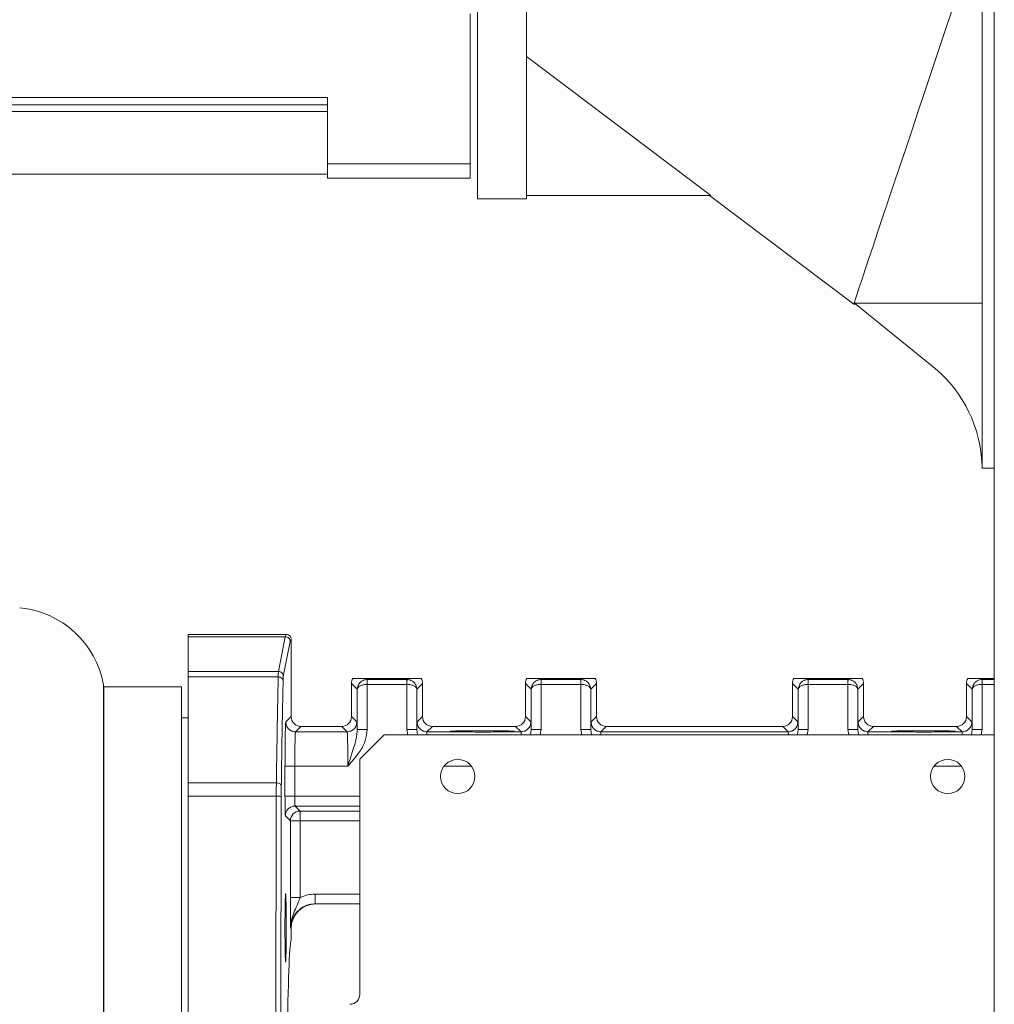
# Model space of a CAD drawing. Units: inches. Extents: x -0.4 to 10.7, y -0.4 to 8.2.
# Drawn here: x 4.9 to 5.1, y 2.8 to 3 of the extents above; entities that cross this region are included whole.
import ezdxf

# ---------------------------------------------------------------- set-up
doc = ezdxf.new("R2010")
doc.units = ezdxf.units.IN
doc.header["$MEASUREMENT"] = 0

msp = doc.modelspace()

# ---------------------------------------------------------------- linework, layer by layer
at = {"color": 7, "linetype": 'Continuous', "lineweight": 18}
for p, q in [((4.9768070198, 3.1685868514), (4.9768070198, 2.966985837)), ((4.9891101669, 2.966985837), (4.9891101669, 3.1686165144)), ((5.1066052454, 2.3618906738), (5.1066052454, 3.1679844251)), ((5.1035294609, 3.1023205003), (5.1035294609, 3.0008195028)), ((4.9749615437, 3.0134376404), (4.9749615437, 2.9757317627)), ((5.035424261, 2.9678183807), (4.9891101669, 3.002712581)), ((5.1035294609, 3.0008195028), (5.1035294609, 2.8993185054)), ((4.618495014100001, 2.9924131066), (4.939183980299999, 2.9924131066)), ((4.939183980299999, 2.9924131066), (4.939183980299999, 2.9757317627)), ((4.9749615437, 2.9757317627), (4.939183980299999, 2.9757317627)), ((4.939183980299999, 2.9757317627), (4.939183980299999, 2.9721216777)), ((4.9749615437, 2.9757317627), (4.9749615437, 2.9721216777)), ((4.939183980299999, 2.9731462792), (4.6250931779, 2.9731462792)), ((4.939183980299999, 2.9721216777), (4.9749615437, 2.9721216777)), ((4.9768070198, 2.966985837), (4.9891101669, 2.966985837)), ((4.9891101669, 2.9678183807), (5.035424261, 2.9678183807)), ((5.0350899015, 2.9678183807), (5.0713036282, 2.9405340759)), ((5.0713036282, 2.9405340759), (5.0717125668, 2.9405340759)), ((5.071462613, 2.9407352636), (5.1035294609, 2.9407352636)), ((5.071462613, 2.9407352636), (5.091779855, 2.9243807992)), ((5.1035294609, 2.8993185054), (5.1066052454, 2.8993185054)), ((4.9288261379, 2.8575845475), (4.9042184321, 2.8575845475)), ((4.9042184321, 2.8575845475), (4.9042184321, 2.8569993543)), ((4.9285924547, 2.8569993543), (4.9042184321, 2.8569993543)), ((4.9042184321, 2.8569993543), (4.9042184321, 2.8482715417)), ((4.9285924547, 2.8569993543), (4.9268511519, 2.8482715417)), ((4.9280812769, 2.8470459359), (4.9298225843, 2.8557737484)), ((4.9288245429, 2.8575845475), (4.928796538999999, 2.8575139283)), ((4.9298225843, 2.8557737484), (4.9300550483, 2.8563542484)), ((4.9300550483, 2.8563542484), (4.9300550483, 2.8369418193)), ((4.9042184321, 2.8482715417), (4.9268511519, 2.8482715417)), ((4.9042184321, 2.8482715417), (4.9042184321, 2.8469140108)), ((4.9042184321, 2.8469140108), (4.9268044071, 2.8469140108)), ((4.9042184321, 2.8469140108), (4.9042184321, 2.8203056848)), ((4.9489007822, 2.8465117087), (4.9455396519, 2.8465117087)), ((4.9489007822, 2.8465117087), (4.949152633500001, 2.846259885)), ((4.9593592047, 2.8465117087), (4.9489007822, 2.8465117087)), ((4.9491104398, 2.8462595183), (4.949152633500001, 2.846259885)), ((4.9591073535, 2.846259885), (4.949152633500001, 2.846259885)), ((4.9591073535, 2.846259885), (4.9593592047, 2.8465117087)), ((4.9591495471, 2.8462595183), (4.9591073535, 2.846259885)), ((4.9627203351, 2.8465117087), (4.9593592047, 2.8465117087)), ((4.9925769602, 2.8465117087), (4.989215839, 2.8465117087)), ((4.9925769602, 2.8465117087), (4.9928288114, 2.846259885)), ((5.0030353918, 2.8465117087), (4.9925769602, 2.8465117087)), ((4.9927866177, 2.8462595183), (4.9928288114, 2.846259885)), ((5.0027835406, 2.846259885), (4.9928288114, 2.846259885)), ((5.0027835406, 2.846259885), (5.0030353918, 2.8465117087)), ((5.0028257343, 2.8462595183), (5.0027835406, 2.846259885)), ((5.006396513, 2.8465117087), (5.0030353918, 2.8465117087)), ((5.0596291331, 2.8465117087), (5.0562680119, 2.8465117087)), ((5.0596291331, 2.8465117087), (5.0598809752, 2.846259885)), ((5.0700875556, 2.8465117087), (5.0596291331, 2.8465117087)), ((5.0598387906, 2.8462595183), (5.0598809752, 2.846259885)), ((5.0698356952, 2.846259885), (5.0598809752, 2.846259885)), ((5.0698356952, 2.846259885), (5.0700875556, 2.8465117087)), ((5.069877898000001, 2.8462595183), (5.0698356952, 2.846259885)), ((5.0734486768, 2.8465117087), (5.0700875556, 2.8465117087)), ((5.1033053018, 2.8465117087), (5.0999441807, 2.8465117087)), ((5.1033053018, 2.8465117087), (5.1035571623, 2.846259885)), ((5.1066052454, 2.8465117087), (5.1033053018, 2.8465117087)), ((5.1035149594, 2.8462595183), (5.1035571623, 2.846259885)), ((4.883026258, 2.8444201929), (4.8829344916, 2.8449406336)), ((4.9025575063, 2.8444201929), (4.883026258, 2.8444201929)), ((4.883026258, 2.5631701619), (4.883026258, 2.8444201929)), ((4.9025575063, 2.5631701619), (4.9025575063, 2.8444201929)), ((4.9452102148, 2.8452817763), (4.946671273, 2.8438206998)), ((4.9452102148, 2.8369418193), (4.9452102148, 2.8452817763)), ((4.946671273, 2.8438206998), (4.946671273, 2.8336639305)), ((4.949131532, 2.8450295859), (4.949152633500001, 2.8450297325)), ((4.949131532, 2.8336639305), (4.949131532, 2.8450295859)), ((4.949152633500001, 2.8450297325), (4.9591073535, 2.8450297325)), ((4.9591073535, 2.8450297325), (4.9591284549, 2.8450295859)), ((4.9591284549, 2.8450295859), (4.9591284549, 2.8336639305)), ((4.9630497813, 2.8452817763), (4.961588713999999, 2.8438206998)), ((4.961588713999999, 2.8336639305), (4.961588713999999, 2.8438206998)), ((4.9630497813, 2.8369418193), (4.9630497813, 2.8452817763)), ((4.9888863928, 2.8452817763), (4.9903474601, 2.8438206998)), ((4.9888863928, 2.8369418193), (4.9888863928, 2.8452817763)), ((4.9903474601, 2.8438206998), (4.9903474601, 2.8336639305)), ((4.99280771, 2.8450295859), (4.9928288114, 2.8450297325)), ((4.99280771, 2.8336639305), (4.99280771, 2.8450295859)), ((4.9928288114, 2.8450297325), (5.0027835406, 2.8450297325)), ((5.0027835406, 2.8450297325), (5.002804642, 2.8450295859)), ((5.002804642, 2.8450295859), (5.002804642, 2.8336639305)), ((5.0067259592, 2.8452817763), (5.0052648919, 2.8438206998)), ((5.0052648919, 2.8336639305), (5.0052648919, 2.8438206998)), ((5.0067259592, 2.8369418193), (5.0067259592, 2.8452817763)), ((5.0559385657, 2.8452817763), (5.0573996238, 2.8438206998)), ((5.0559385657, 2.8369418193), (5.0559385657, 2.8452817763)), ((5.0573996238, 2.8438206998), (5.0573996238, 2.8336639305)), ((5.0598598737, 2.8450295859), (5.0598809752, 2.8450297325)), ((5.0598598737, 2.8336639305), (5.0598598737, 2.8450295859)), ((5.0598809752, 2.8450297325), (5.0698356952, 2.8450297325)), ((5.0698356952, 2.8450297325), (5.0698567966, 2.8450295859)), ((5.0698567966, 2.8450295859), (5.0698567966, 2.8336639305)), ((5.073778123, 2.8452817763), (5.0723170648, 2.8438206998)), ((5.0723170648, 2.8336639305), (5.0723170648, 2.8438206998)), ((5.073778123, 2.8369418193), (5.073778123, 2.8452817763)), ((5.0996147345, 2.8452817763), (5.101075810899999, 2.8438206998)), ((5.0996147345, 2.8369418193), (5.0996147345, 2.8452817763)), ((5.101075810899999, 2.8438206998), (5.101075810899999, 2.8336639305)), ((5.1035360609, 2.8450295859), (5.1035571623, 2.8450297325)), ((5.1035360609, 2.8336639305), (5.1035360609, 2.8450295859)), ((4.9042184321, 2.8366077165), (4.9025575063, 2.8366077165)), ((4.9300550483, 2.8369418193), (4.9286994835, 2.835586195)), ((4.9452102148, 2.8369418193), (4.946565775, 2.835586195)), ((4.9616942119, 2.835586195), (4.9630497813, 2.8369418193)), ((4.990241953, 2.835586195), (4.9888863928, 2.8369418193)), ((5.005370398999999, 2.835586195), (5.0067259592, 2.8369418193)), ((5.057294116700001, 2.835586195), (5.0559385657, 2.8369418193)), ((5.0724225536, 2.835586195), (5.073778123, 2.8369418193)), ((5.1009703038, 2.835586195), (5.0996147345, 2.8369418193)), ((4.9325153027, 2.8344815144), (4.931159738, 2.8331259634)), ((4.9427499558, 2.8344815144), (4.9325153027, 2.8344815144)), ((4.9441055159, 2.8331259634), (4.9427499558, 2.8344815144)), ((4.946671273, 2.8336639305), (4.949131532, 2.8336639305)), ((4.9655100312, 2.8344815144), (4.964154471000001, 2.8331259634)), ((4.9864261337, 2.8344815144), (4.9655100312, 2.8344815144)), ((4.9877817031, 2.8331259634), (4.9864261337, 2.8344815144)), ((4.9903474601, 2.8336639305), (4.99280771, 2.8336639305)), ((5.0091862183, 2.8344815144), (5.0078306489, 2.8331259634)), ((5.0534782975, 2.8344815144), (5.0091862183, 2.8344815144)), ((5.0548338668, 2.8331259634), (5.0534782975, 2.8344815144)), ((5.0573996238, 2.8336639305), (5.0598598737, 2.8336639305)), ((5.0762383729, 2.8344815144), (5.0748828219, 2.8331259634)), ((5.0971544846, 2.8344815144), (5.0762383729, 2.8344815144)), ((5.0985100539, 2.8331259634), (5.0971544846, 2.8344815144)), ((5.101075810899999, 2.8336639305), (5.1035360609, 2.8336639305)), ((4.9441055159, 2.8331259634), (4.931159738, 2.8331259634)), ((4.953431033999999, 2.8323630855), (4.9472794559, 2.8262115166)), ((5.1066052454, 2.8323630855), (4.953431033999999, 2.8323630855)), ((4.9740239328, 2.8331259634), (4.964154471000001, 2.8331259634)), ((4.9877817031, 2.8331259634), (4.9820507326, 2.8331259634)), ((5.0548338668, 2.8331259634), (5.0078306489, 2.8331259634)), ((5.0847522745, 2.8331259634), (5.0748828219, 2.8331259634)), ((5.0985100539, 2.8331259634), (5.0927790834, 2.8331259634)), ((4.9472794559, 2.8262115166), (4.9472794559, 2.7671564255)), ((4.9285095799, 2.8245150429), (4.9285095799, 2.8169416303)), ((4.9309698344, 2.8245150429), (4.9309698344, 2.8169416303)), ((4.9309698344, 2.8245150429), (4.9442954196, 2.8245150429)), ((4.9042184321, 2.8203056848), (4.9263430495, 2.8203056848)), ((4.9042184321, 2.8203056848), (4.9042184321, 2.8169581302)), ((4.9042184321, 2.8169581302), (4.926324093, 2.8169581302)), ((4.9042184321, 2.8169581302), (4.9042184321, 2.7171988159)), ((4.926324093, 2.8169581302), (4.9261717494, 2.7171988159)), ((4.9274018789, 2.7170916038), (4.9275542226, 2.8168509181)), ((4.9310542355, 2.8144813254), (4.9323120388, 2.8132235266)), ((4.928593981000001, 2.8120210939), (4.9298517843, 2.810763295)), ((4.9323120388, 2.8132235266), (4.9323120388, 2.810763295)), ((4.9298517843, 2.810763295), (4.9298517843, 2.7915055242)), ((4.9298517843, 2.810763295), (4.9323120388, 2.810763295)), ((4.9323120388, 2.810763295), (4.9323120388, 2.7915055242)), ((4.9472794559, 2.7899172159), (4.9360894456, 2.7899172159)), ((4.9299361855, 2.7837656469), (4.9300550483, 2.7837656469)), ((4.9300550483, 2.7837656469), (4.9300550483, 2.7806898625))]:
    msp.add_line(p, q, dxfattribs=at)
at = {"color": 8, "linetype": 'Continuous', "lineweight": 18}
for p, q in [((4.939183980299999, 2.9905909043), (4.618495014100001, 2.9905909043)), ((4.618495014100001, 2.988891974), (4.939183980299999, 2.988891974)), ((4.928796538999999, 2.8575139283), (4.9285924547, 2.8569993543)), ((5.1066052454, 2.846259885), (5.1035571623, 2.846259885)), ((4.8829344916, 2.5626497213), (4.8829344916, 2.8449406336)), ((5.1035571623, 2.8450297325), (5.1066052454, 2.8450297325)), ((4.9591284549, 2.8336639305), (4.9593579031, 2.8323630855)), ((4.961588713999999, 2.8336639305), (4.9617600003, 2.8323630855)), ((4.9901762012, 2.8323630855), (4.9903474601, 2.8336639305)), ((4.9925780418, 2.8323630855), (4.99280771, 2.8336639305)), ((5.002804642, 2.8336639305), (5.003034081, 2.8323630855)), ((5.0052648919, 2.8336639305), (5.0054361874, 2.8323630855)), ((5.0572283375, 2.8323630855), (5.0573996238, 2.8336639305)), ((5.0596304531, 2.8323630855), (5.0598598737, 2.8336639305)), ((5.0698567966, 2.8336639305), (5.0700862539, 2.8323630855)), ((5.0723170648, 2.8336639305), (5.0724883512, 2.8323630855)), ((5.1009045063, 2.8323630855), (5.101075810899999, 2.8336639305)), ((5.1033066402, 2.8323630855), (5.1035360609, 2.8336639305)), ((4.968460517900001, 2.8245150429), (4.975311000500001, 2.8245150429)), ((5.0914920067, 2.8245150429), (5.0983424892, 2.8245150429)), ((4.9472794559, 2.8169416303), (4.9309698344, 2.8169416303)), ((4.9310542355, 2.8144813254), (4.9472794559, 2.8144813254)), ((4.9472794559, 2.8132235266), (4.9323120388, 2.8132235266)), ((4.9323120388, 2.810763295), (4.9472794559, 2.810763295)), ((4.9472794559, 2.7923778874), (4.9360894456, 2.7923778874))]:
    msp.add_line(p, q, dxfattribs=at)
at = {"color": 7, "linetype": 'Continuous', "lineweight": 18, "flags": 128}
msp.add_lwpolyline([(5.0713036282, 2.9405340759), (5.0713211913, 2.9405865453), (5.071461458, 2.9410058238), (5.0717410198, 2.9418414475), (5.0721579333, 2.9430876231), (5.0727092836, 2.9447356607), (5.0733912391, 2.9467741205), (5.0741990514, 2.9491887393), (5.0751271107, 2.9519627972), (5.076168926999999, 2.9550768979), (5.0773172954, 2.9585094449), (5.0785641677, 2.9622364952), (5.0799009089, 2.9662321257), (5.0813181875, 2.9704685068), (5.0828061403, 2.9749161587), (5.0843544274, 2.9795440986), (5.0859522506, 2.9843201701), (5.0875885001, 2.9892110803), (5.0892517909, 2.9941828028), (5.0909305181, 2.9992006882), (5.0926130404, 3.0042298668), (5.094287606, 3.0092353223), (5.0959425736, 3.0141821851)], dxfattribs=at)
at = {"color": 7, "linetype": 'Continuous', "lineweight": 18}
for centre in [(4.9718857559, 2.8219054306), (5.0949172519, 2.8219054306)]:
    msp.add_circle(centre, 0.0043061023622046, dxfattribs=at)
for centre, radius, start, end in [((5.0698414186, 2.8987873385), 0.0337093494952832, 2.0374734673, 49.39718577749999), ((4.859853059100001, 2.8408707521), 0.0234375000000002, 10, 85), ((4.9323129359, 2.8107623751), 0.0024611516899476, 90.02088274370001, 179.9785835639), ((4.9448188268, 2.7671564148), 0.0024606299212602, 270, 0)]:
    msp.add_arc(centre, radius, start, end, dxfattribs=at)
for centre, major_axis, ratio, start_param, end_param in [((4.932516052, 2.8369425359), (0.001740458142641899, 0.001740458142641455), 0.9996954599, 2.356346784815379, 3.926838524740852), ((4.942749206, 2.8369425359), (-0.00174045814264101, 0.001740458142641454), 0.9996954598999999, 2.356346782439131, 3.92683852628196), ((4.9655107824, 2.8369425359), (0.001740458142642787, 0.00174045814264101), 0.9996954599000001, 2.356346783440265, 3.926838524558669), ((4.9864253871, 2.8369425359), (-0.001740458142641899, 0.00174045814264101), 0.9996954599, 2.356346782621994, 3.926838523739143), ((5.0091869635, 2.8369425359), (0.001740458142642787, 0.001740458142641454), 0.9996954598999999, 2.356346783439894, 3.926838524277272), ((5.0534775524, 2.8369425359), (-0.001740458142642787, 0.00174045814264101), 0.9996954599000001, 2.356346782902223, 3.926838523739016), ((5.0762391288, 2.8369425359), (0.001740458142641899, 0.001740458142641455), 0.9996954599, 2.356346783440074, 3.926838524093927), ((5.0971537335, 2.8369425359), (-0.001740458142642787, 0.00174045814264101), 0.9996954599000001, 2.356346783085057, 3.926838523739016), ((4.9780373307, 2.8332467056), (0.007997047244094444, 0), 0.0174550649, 5.238137066329956, 10.46982619418997), ((5.0887656771, 2.8332467056), (0.007997047244094444, 0), 0.0174550649, 5.238137066330059, 10.46982619419005), ((4.936207559100001, 2.7837656668), (-0.006152511860506137, 0), 0.9998476951999999, 4.712388980568041, 6.283185306490499), ((4.930055047200001, 2.7037951943), (0, 0.07689468503936991), 0.0174550649, 0, 3.141592651680044)]:
    msp.add_ellipse(centre, major_axis=major_axis, ratio=ratio, start_param=start_param, end_param=end_param, dxfattribs=at)
msp.add_ellipse((4.9286568627, 2.7838971344), major_axis=(0, 0.008612204724409711), ratio=0.0174550649, dxfattribs=at)
for points, knots in [([(4.929822584270437, 2.855773748416589), (4.92980388318432, 2.855934193145067), (4.929766481254006, 2.856255080526457), (4.929481941641543, 2.856659968947709), (4.929075542950416, 2.85694340825183), (4.928753487903363, 2.856980705153342), (4.928592454730999, 2.856999354258285)], [0, 0, 0, 0, 0.2500028332019498, 0.5000024322902731, 0.7499924462013927, 1, 1, 1, 1]), ([(4.929299599895331, 2.857489288598522), (4.929217964234637, 2.857516604728518), (4.929054667892936, 2.857571245360561), (4.928882016371118, 2.857574100042577), (4.928795677383354, 2.857575527602282)], [0, 0, 0, 0, 0.4999233898746566, 1, 1, 1, 1]), ([(4.930055048251661, 2.85635424837727), (4.930043433464671, 2.856481659198027), (4.930018192799762, 2.856758541919628), (4.929836568230376, 2.857083984165076), (4.929609722436144, 2.857310530812422), (4.929440160468671, 2.857432976652965), (4.929324593042087, 2.857472896276526), (4.929293059554219, 2.857483788662058)], [0, 0, 0, 0, 0.2639821503138435, 0.5736725954593695, 0.7464756116142551, 0.9308238622103959, 1, 1, 1, 1]), ([(4.926851151930012, 2.848271541749387), (4.926841669900469, 2.848151818747163), (4.926824772440365, 2.847938466252856), (4.926810618495472, 2.847226469642881), (4.926804407053345, 2.846914010765034)], [0, 0, 0, 0, 0.5611511719731817, 1, 1, 1, 1]), ([(4.926851151930012, 2.848271541749387), (4.927012185412144, 2.848252893028873), (4.927334239798763, 2.848215597044417), (4.927740633791942, 2.847932153127156), (4.928025179837451, 2.847527271879142), (4.928062577873242, 2.847206381203081), (4.928081276886169, 2.84704593590769)], [0, 0, 0, 0, 0.2500082278136251, 0.4999969285464017, 0.7499985307130064, 1, 1, 1, 1]), ([(4.926804407053345, 2.846914010765034), (4.926747802210262, 2.844140930970078), (4.926635849569623, 2.838656354229907), (4.926481848443701, 2.82974479224307), (4.926388960068636, 2.823427862768825), (4.92634304946632, 2.820305684813353)], [0, 0, 0, 0, 0.3409044568202922, 0.674238317230567, 1, 1, 1, 1]), ([(4.926804407053345, 2.846914010765034), (4.92698365101329, 2.846894741264492), (4.927342145795112, 2.84685620152572), (4.927744940665226, 2.846600591342844), (4.927987524392441, 2.846287706551273), (4.928018862574189, 2.846069158309962), (4.928034532009502, 2.845959881787214)], [0, 0, 0, 0, 0.279623807629928, 0.559258319996919, 0.7796243157478665, 1, 1, 1, 1]), ([(4.927573179005758, 2.819528947119626), (4.927620163233172, 2.822701027607982), (4.927714145893059, 2.829046147621455), (4.927868409102412, 2.837883721721802), (4.927979162752241, 2.843268073702518), (4.928034532009502, 2.845959881787214)], [0, 0, 0, 0, 0.3332965247689997, 0.6666938173528644, 1, 1, 1, 1]), ([(4.928034532009502, 2.845959881787214), (4.928041611317678, 2.846241393246799), (4.928055770094992, 2.846804422566799), (4.928072774558005, 2.846965430850582), (4.928081276886169, 2.84704593590769)], [0, 0, 0, 0, 0.4999943157192015, 1, 1, 1, 1]), ([(4.945539651872198, 2.846511708745795), (4.94544638375146, 2.846322687033328), (4.945255013050082, 2.84593484585669), (4.945225396969615, 2.845503101757026), (4.94521021484455, 2.845281776287413)], [0, 0, 0, 0, 0.487368860893747, 1, 1, 1, 1]), ([(4.949110439788818, 2.846259518325787), (4.948944203553483, 2.846246905247728), (4.948607428510488, 2.846221352636428), (4.948135015567503, 2.846058445454366), (4.947703261609715, 2.845814248723129), (4.947218819891559, 2.845392737432135), (4.946775437731596, 2.844720252238144), (4.946706003269347, 2.844120625892738), (4.946671272966281, 2.843820699832559)], [0, 0, 0, 0, 0.1235540006534927, 0.2503058602054908, 0.3712842996827438, 0.5007414781031614, 0.7502767471259244, 1, 1, 1, 1]), ([(4.949110439788818, 2.846259518325787), (4.949110880906892, 2.846233667317418), (4.949111763127306, 2.846181966222663), (4.949117421014899, 2.845852509950054), (4.949124316482687, 2.845450340892895), (4.949129126940575, 2.845169832708065), (4.949131532045159, 2.845029585867405)], [0, 0, 0, 0, 0.2796372489146508, 0.5592645244880105, 0.7796436562266393, 1, 1, 1, 1]), ([(4.949152633468059, 2.846259884988219), (4.949152633468059, 2.846239024412766), (4.949152633468059, 2.846197304874983), (4.949152633468059, 2.845911834771793), (4.949152633468059, 2.845508019806554), (4.949152633468059, 2.845189162845826), (4.949152633468059, 2.845029732532377)], [0, 0, 0, 0, 0.2500012618151282, 0.4999831913742651, 0.7499887211289873, 1, 1, 1, 1]), ([(4.959107353470285, 2.845029732532377), (4.959107353470285, 2.845189162845826), (4.959107353470285, 2.845508019806555), (4.959107353470285, 2.845911834771793), (4.959107353470285, 2.846197304874983), (4.959107353470285, 2.846239024412766), (4.959107353470285, 2.846259884988219)], [0, 0, 0, 0, 0.2500112788710127, 0.5000168086257349, 0.7499987381848718, 1, 1, 1, 1]), ([(4.959149547149527, 2.846259518325787), (4.959149106031452, 2.846233667317418), (4.959148223811037, 2.846181966222663), (4.959142565923447, 2.845852509950054), (4.959135670455659, 2.845450340892895), (4.959130859997768, 2.845169832708065), (4.959128454893187, 2.845029585867405)], [0, 0, 0, 0, 0.2796372489146508, 0.5592645244880105, 0.7796436562266393, 1, 1, 1, 1]), ([(4.961588713972064, 2.843820699832559), (4.961553981786786, 2.844120623978288), (4.96148454356153, 2.844720246496233), (4.961041179303399, 2.845392764548161), (4.96055668628661, 2.845814221515476), (4.960124962159274, 2.846058463547853), (4.959652548963473, 2.846221345526209), (4.959315776299102, 2.846246903198297), (4.959149547149527, 2.846259518325787)], [0, 0, 0, 0, 0.249723667138073, 0.4992593501129887, 0.6287249414959553, 0.7496939630847436, 0.8764503059416351, 1, 1, 1, 1]), ([(4.963049781260357, 2.845281776287413), (4.963034595349852, 2.845503101663866), (4.963004971911938, 2.845934845189932), (4.962813602479433, 2.846322686936177), (4.962720335066146, 2.846511708745795)], [0, 0, 0, 0, 0.5126316043930005, 1, 1, 1, 1]), ([(4.989215838987825, 2.846511708745795), (4.989122567068307, 2.846322687327967), (4.988931189126569, 2.845934847878806), (4.988901574256436, 2.845503102039556), (4.988886392793613, 2.845281776287413)], [0, 0, 0, 0, 0.4873702719908153, 1, 1, 1, 1]), ([(4.992786617737883, 2.846259518325787), (4.992620381627753, 2.846246905088897), (4.992283606838403, 2.846221352155822), (4.991811194432726, 2.846058448241359), (4.991379447565683, 2.845814243248009), (4.990894995208545, 2.845392744434528), (4.990451628192937, 2.844720248491293), (4.990382191552955, 2.844120625096525), (4.990347460081908, 2.843820699832559)], [0, 0, 0, 0, 0.1235541755449635, 0.2503062145150219, 0.3712829014984804, 0.5007419027690367, 0.7502763936410778, 1, 1, 1, 1]), ([(4.992786617737883, 2.846259518325787), (4.992787058855956, 2.846233667317418), (4.992787941076372, 2.846181966222663), (4.992793598963963, 2.845852509950054), (4.992800494431751, 2.845450340892895), (4.992805304889639, 2.845169832708065), (4.992807709994223, 2.845029585867405)], [0, 0, 0, 0, 0.2796372489146508, 0.5592645244880105, 0.7796436562266393, 1, 1, 1, 1]), ([(4.992828811417125, 2.846259884988219), (4.992828811417125, 2.846239024412766), (4.992828811417125, 2.846197304874983), (4.992828811417125, 2.845911834771793), (4.992828811417125, 2.845508019806554), (4.992828811417125, 2.845189162845826), (4.992828811417125, 2.845029732532377)], [0, 0, 0, 0, 0.2500012618151282, 0.4999831913742651, 0.7499887211289873, 1, 1, 1, 1]), ([(5.002783540585911, 2.845029732532377), (5.002783540585911, 2.845189162845826), (5.002783540585911, 2.845508019806555), (5.002783540585911, 2.845911834771793), (5.002783540585911, 2.846197304874983), (5.002783540585911, 2.846239024412766), (5.002783540585911, 2.846259884988219)], [0, 0, 0, 0, 0.2500112788710127, 0.5000168086257349, 0.7499987381848718, 1, 1, 1, 1]), ([(5.002825734265152, 2.846259518325787), (5.002825288197744, 2.846233667328248), (5.002824396078949, 2.846181966261694), (5.0028187560733, 2.845852509906957), (5.002811856889113, 2.84545034089613), (5.002807046886014, 2.845169832709144), (5.002804642008811, 2.845029585867405)], [0, 0, 0, 0, 0.2796372771988423, 0.5592645103367723, 0.7796436491513861, 1, 1, 1, 1]), ([(5.005264891921128, 2.843820699832559), (5.005230158563206, 2.844120623169305), (5.005160718150905, 2.844720242711094), (5.004717369095894, 2.845392771673126), (5.004232865315863, 2.845814215824487), (5.003801146200628, 2.846058468496038), (5.003328731876358, 2.846221342671838), (5.002991960046833, 2.846246902405199), (5.002825734265152, 2.846259518325787)], [0, 0, 0, 0, 0.2497240503652032, 0.4992589849072797, 0.6287264146701622, 0.7496936982163169, 0.8764523721231278, 1, 1, 1, 1]), ([(5.006725959209421, 2.845281776287413), (5.0067107777466, 2.845503102039556), (5.006681162876467, 2.845934847878806), (5.006489784934731, 2.846322687327967), (5.006396513015211, 2.846511708745795)], [0, 0, 0, 0, 0.5126297280091846, 1, 1, 1, 1]), ([(5.0562680118954, 2.846511708745795), (5.056174739975884, 2.846322687327967), (5.055983362034143, 2.845934847878806), (5.055953747164013, 2.845503102039556), (5.055938565701191, 2.845281776287413)], [0, 0, 0, 0, 0.4873702719908153, 1, 1, 1, 1]), ([(5.05983879064546, 2.846259518325787), (5.059672551263121, 2.846246905559116), (5.059335772958263, 2.846221353814888), (5.058863357733218, 2.84605844502174), (5.058431603430193, 2.845814251293147), (5.05794717319699, 2.845392731111814), (5.057503774021209, 2.844720256574103), (5.057434349198343, 2.844120626727326), (5.057399623822922, 2.843820699832559)], [0, 0, 0, 0, 0.1235560893041955, 0.2503077774082445, 0.3712860532468307, 0.5007414169810319, 0.7502774798576582, 1, 1, 1, 1]), ([(5.05983879064546, 2.846259518325787), (5.059839226891629, 2.846233667307926), (5.059840099368518, 2.846181966187649), (5.059845774058694, 2.845852509978537), (5.059852669091867, 2.845450340977402), (5.059857472270528, 2.845169832718934), (5.05985987373524, 2.845029585867405)], [0, 0, 0, 0, 0.2796372434689555, 0.5592645843154256, 0.779643726911125, 1, 1, 1, 1]), ([(5.059880975158142, 2.846259884988219), (5.059880975158142, 2.846239024412766), (5.059880975158142, 2.846197304874983), (5.059880975158142, 2.845911834771793), (5.059880975158142, 2.845508019806554), (5.059880975158142, 2.845189162845826), (5.059880975158142, 2.845029732532377)], [0, 0, 0, 0, 0.2500012618151282, 0.4999831913742651, 0.7499887211289873, 1, 1, 1, 1]), ([(5.069835695160366, 2.845029732532377), (5.069835695160366, 2.845189162845826), (5.069835695160366, 2.845508019806555), (5.069835695160366, 2.845911834771793), (5.069835695160366, 2.846197304874983), (5.069835695160366, 2.846239024412766), (5.069835695160366, 2.846259884988219)], [0, 0, 0, 0, 0.2500112788710127, 0.5000168086257349, 0.7499987381848718, 1, 1, 1, 1]), ([(5.069877898006168, 2.846259518325787), (5.069877452016189, 2.846233667326905), (5.069876560052246, 2.846181966257662), (5.069870918967247, 2.845852509921662), (5.069864023064835, 2.845450340808269), (5.069859205327722, 2.84516983269718), (5.069856796583267, 2.845029585867405)], [0, 0, 0, 0, 0.2796372543675149, 0.5592644646749374, 0.7796435854964269, 1, 1, 1, 1]), ([(5.072317064828705, 2.843820699832559), (5.072282328090368, 2.844120623521493), (5.072212880974697, 2.844720243293382), (5.071769530175186, 2.845392765494105), (5.071285035883947, 2.845814224300703), (5.070853305303785, 2.846058461226137), (5.070380893774637, 2.846221344820338), (5.07004412412884, 2.846246903043119), (5.069877898006168, 2.846259518325787)], [0, 0, 0, 0, 0.2497243289355854, 0.4992591471651129, 0.6287248768803493, 0.7496959514164487, 0.8764524297108139, 1, 1, 1, 1]), ([(5.073778122950436, 2.845281776287413), (5.073762941487617, 2.845503102039556), (5.073733326617483, 2.845934847878806), (5.073541948675746, 2.846322687327967), (5.073448676756229, 2.846511708745795)], [0, 0, 0, 0, 0.5126297280091846, 1, 1, 1, 1]), ([(5.099944180677905, 2.846511708745795), (5.099850908758388, 2.846322687327967), (5.099659530816648, 2.845934847878806), (5.099629915946516, 2.845503102039556), (5.099614734483696, 2.845281776287413)], [0, 0, 0, 0, 0.4873702719908153, 1, 1, 1, 1]), ([(5.103514959427964, 2.846259518325787), (5.103440757869113, 2.846256220902373), (5.103249605049972, 2.846247726312891), (5.102833426619432, 2.846170767853935), (5.102278771185776, 2.845945988651868), (5.10166192739409, 2.845452581091522), (5.101180299397853, 2.844720320326817), (5.101110645393004, 2.844120616104101), (5.101075810938549, 2.843820699832559)], [0, 0, 0, 0, 0.0552469703359713, 0.1423233459278918, 0.3145137628838484, 0.5004817882435896, 0.7501874524767458, 1, 1, 1, 1]), ([(5.103514959427964, 2.846259518325787), (5.103515324306104, 2.846238631002549), (5.103516054109185, 2.84619685367681), (5.103520921332161, 2.845911300157757), (5.103527855533033, 2.845507668793676), (5.103533325803738, 2.845188943415841), (5.103536060850867, 2.845029585867405)], [0, 0, 0, 0, 0.2499910470492485, 0.5000141610274027, 0.7500151444091578, 1, 1, 1, 1]), ([(5.103557162273766, 2.846259884988219), (5.103557162273766, 2.846239024412766), (5.103557162273766, 2.846197304874983), (5.103557162273766, 2.845911834771793), (5.103557162273766, 2.845508019806554), (5.103557162273766, 2.845189162845826), (5.103557162273766, 2.845029732532377)], [0, 0, 0, 0, 0.2500012618151282, 0.4999831913742651, 0.7499887211289873, 1, 1, 1, 1]), ([(4.949131532045159, 2.845029585867405), (4.948965863250809, 2.845023433604265), (4.948628834208916, 2.845010917720634), (4.94815484213315, 2.844930080054973), (4.947720448461835, 2.844808591654166), (4.947232339612598, 2.844600058224838), (4.946783220449051, 2.844266508337549), (4.946708593876559, 2.843969322908339), (4.946671272966281, 2.843820699832559)], [0, 0, 0, 0, 0.1230502392773522, 0.2503277965617828, 0.3713476173908027, 0.5007315080085581, 0.7503147475417933, 1, 1, 1, 1]), ([(4.961588713972064, 2.843820699832559), (4.961551393032262, 2.843969325821463), (4.961476766400728, 2.844266517075733), (4.96102766621251, 2.844600016483956), (4.960539565679375, 2.844808630870011), (4.960105189204793, 2.844930055756093), (4.959631171535289, 2.845010926848643), (4.959294139821219, 2.845023436243697), (4.959128454893187, 2.845029585867405)], [0, 0, 0, 0, 0.2496851345280118, 0.4992682561792343, 0.6286260452017405, 0.7496717447477521, 0.87693852766682, 1, 1, 1, 1]), ([(4.992807709994223, 2.845029585867405), (4.992642040955556, 2.845023433857159), (4.99230501430168, 2.845010918595134), (4.991831026033937, 2.844930077613624), (4.991396627817797, 2.844808594427906), (4.990908529116039, 2.844600055482937), (4.990459406448267, 2.844266508921281), (4.990384780619995, 2.843969323102942), (4.990347460081908, 2.843820699832559)], [0, 0, 0, 0, 0.1230504683475001, 0.2503261197075344, 0.3713480988622336, 0.5007305785710537, 0.7503142827280875, 1, 1, 1, 1]), ([(5.005264891921128, 2.843820699832559), (5.005227569828572, 2.843969325422817), (5.005152941063383, 2.844266515197468), (5.004703855837528, 2.844600019984239), (5.004215744881849, 2.844808628139585), (5.003781375360624, 2.84493005715027), (5.003307358280984, 2.845010926609806), (5.002970326814924, 2.845023436164982), (5.002804642008811, 2.845029585867405)], [0, 0, 0, 0, 0.249685491024844, 0.499267822473542, 0.6286274479512819, 0.7496713873326811, 0.8769383519614254, 1, 1, 1, 1]), ([(5.05985987373524, 2.845029585867405), (5.059694205062802, 2.845023433525534), (5.059357176268919, 2.845010917481737), (5.058883184783014, 2.844930081449343), (5.058448798064563, 2.84480858892372), (5.057960678793528, 2.844600061724883), (5.057511574591838, 2.844266506459424), (5.057436945885867, 2.843969322509734), (5.057399623822922, 2.843820699832559)], [0, 0, 0, 0, 0.1230504149671278, 0.250328153977052, 0.3713462145741581, 0.5007319417127534, 0.7503143910439415, 1, 1, 1, 1]), ([(5.072317064828705, 2.843820699832559), (5.072279744678286, 2.843969326037918), (5.07220511945382, 2.844266518407511), (5.07175600769625, 2.844600015606394), (5.071267907672609, 2.844808631036902), (5.070833533026622, 2.844930054665245), (5.070359517017845, 2.845010928026624), (5.070022484748364, 2.845023436558183), (5.069856796583267, 2.845029585867405)], [0, 0, 0, 0, 0.24968481943385, 0.4992687726857115, 0.6286263984630802, 0.7496719452535291, 0.8769364247325071, 1, 1, 1, 1]), ([(5.103536060850867, 2.845029585867405), (5.103370391944745, 2.845023433680319), (5.103033362675466, 2.845010917951408), (5.102559369853684, 2.844930078693691), (5.10212496981163, 2.844808594264056), (5.101636870599116, 2.844600056358697), (5.101187759501459, 2.844266507590078), (5.101113132266057, 2.84396932288667), (5.101075810938549, 2.843820699832559)], [0, 0, 0, 0, 0.1230503457512877, 0.2503280131675027, 0.3713498717469902, 0.5007322225509617, 0.7503145314920593, 1, 1, 1, 1]), ([(4.928699483494594, 2.835586194958262), (4.928674494382504, 2.835398530734765), (4.928624515963526, 2.835023200824871), (4.928561859662739, 2.83245391460599), (4.928518103778591, 2.828819907387143), (4.928512421175622, 2.825950004126731), (4.928509579855043, 2.824515042853156)], [0, 0, 0, 0, 0.2499961514604785, 0.4999942517146061, 0.7499954457518858, 1, 1, 1, 1]), ([(4.928699483494594, 2.835586194958262), (4.928736551702445, 2.835263884252883), (4.928810689387767, 2.8346192518027), (4.929379641338904, 2.833806125646957), (4.930192782537794, 2.833237187842638), (4.930837418199988, 2.833163038350488), (4.931159737990191, 2.833125963379068)], [0, 0, 0, 0, 0.2499946410589134, 0.4999978446539247, 0.7499974027760827, 1, 1, 1, 1]), ([(4.94410551593946, 2.833125963379068), (4.944427839116269, 2.833163037551953), (4.945072477253762, 2.833237184952692), (4.945885617526017, 2.833806127378454), (4.946454569225382, 2.834619251638828), (4.946528706843892, 2.83526388419826), (4.946565775018336, 2.835586194958262)], [0, 0, 0, 0, 0.2500046011987985, 0.5000028296954273, 0.7500056961099885, 1, 1, 1, 1]), ([(4.944295419579009, 2.824515042853156), (4.944784786554758, 2.826063436440586), (4.945523739540109, 2.8284015387659), (4.94644727062968, 2.8313492524922), (4.946596703157606, 2.832893380071197), (4.946671272966281, 2.833663930497759)], [0, 0, 0, 0, 0.4955301539766258, 0.7482594959585388, 1, 1, 1, 1]), ([(4.944295419579009, 2.824515042853156), (4.945318066377684, 2.825674212902701), (4.947039182598274, 2.827625097975911), (4.948802330224226, 2.830762890289103), (4.949027011360023, 2.832742858101025), (4.949131532045159, 2.833663930497759)], [0, 0, 0, 0, 0.4391539925954322, 0.7390968817125781, 1, 1, 1, 1]), ([(4.946565775018336, 2.835586194958262), (4.946584584240873, 2.835486852137805), (4.946622203647034, 2.835288161420816), (4.946654916247955, 2.834205350026528), (4.946671272966281, 2.833663930497759)], [0, 0, 0, 0, 0.4999872261924779, 1, 1, 1, 1]), ([(4.959128454893187, 2.833663930497759), (4.959447305433422, 2.833663930497759), (4.960085008008289, 2.833663930497759), (4.960892544660106, 2.833663930497759), (4.961463579663783, 2.833663930497759), (4.961547002019444, 2.833663930497759), (4.961588713972064, 2.833663930497759)], [0, 0, 0, 0, 0.250000439568134, 0.5000020508424489, 0.7499963816585377, 1, 1, 1, 1]), ([(4.961694211920008, 2.835586194958262), (4.961675402697472, 2.835486852137805), (4.961637783291311, 2.835288161420816), (4.961605070690387, 2.834205350026528), (4.961588713972064, 2.833663930497759)], [0, 0, 0, 0, 0.4999872261924779, 1, 1, 1, 1]), ([(4.964154470998887, 2.833125963379068), (4.963832151391205, 2.833163038643547), (4.963187514814519, 2.833237188868991), (4.962374370107129, 2.833806123938831), (4.961805417915697, 2.834619251960729), (4.961731280162031, 2.835263884305559), (4.961694211920008, 2.835586194958262)], [0, 0, 0, 0, 0.2500023491083124, 0.5000026515699908, 0.7500056070487955, 1, 1, 1, 1]), ([(4.987781703055084, 2.833125963379068), (4.988104023027812, 2.833163038057428), (4.988748657775517, 2.833237186816282), (4.989561795465894, 2.833806127355086), (4.990130747176743, 2.834619251644672), (4.990204884793721, 2.835263884200207), (4.990241952967401, 2.835586194958262)], [0, 0, 0, 0, 0.2500028453395748, 0.5000016591220547, 0.7500051108333253, 1, 1, 1, 1]), ([(4.990347460081908, 2.833663930497759), (4.990331099544377, 2.834205350026239), (4.990298379305977, 2.835288161395658), (4.990260761426295, 2.835486852130905), (4.990241952967401, 2.835586194958262)], [0, 0, 0, 0, 0.5000127850258868, 1, 1, 1, 1]), ([(5.002804642008811, 2.833663930497759), (5.003123489044226, 2.833663930497759), (5.0037611902, 2.833663930497759), (5.004568730387922, 2.833663930497759), (5.005139768622574, 2.833663930497759), (5.005223183666653, 2.833663930497759), (5.005264891921128, 2.833663930497759)], [0, 0, 0, 0, 0.2499982864395663, 0.5000021279705109, 0.7499966736743144, 1, 1, 1, 1]), ([(5.005370399035635, 2.835586194958262), (5.005351585993913, 2.835486852145378), (5.005313958950116, 2.83528816144843), (5.005281247875753, 2.834205350026843), (5.005264891921128, 2.833663930497759)], [0, 0, 0, 0, 0.4999872385058274, 1, 1, 1, 1]), ([(5.007830648947952, 2.833125963379068), (5.007508329286092, 2.833163038632526), (5.00686369260105, 2.833237188835928), (5.006050548706324, 2.833806124071082), (5.005481593780528, 2.834619250959221), (5.005407463504389, 2.835263884172134), (5.005370399035635, 2.835586194958262)], [0, 0, 0, 0, 0.2500024656882777, 0.500002884728967, 0.7500059567880197, 1, 1, 1, 1]), ([(5.054833866796101, 2.833125963379068), (5.055156190337971, 2.833163036965817), (5.055800826646512, 2.833237182899954), (5.056613959901681, 2.833806130794716), (5.0571829111205, 2.834619251322763), (5.057257048602317, 2.835263884092907), (5.057294116708417, 2.835586194958262)], [0, 0, 0, 0, 0.2500050974325945, 0.5000018372517177, 0.7500051998966316, 1, 1, 1, 1]), ([(5.057294116708417, 2.835586194958262), (5.057312925167311, 2.835486852130905), (5.057350543046993, 2.835288161395658), (5.057383263285394, 2.834205350026239), (5.057399623822922, 2.833663930497759)], [0, 0, 0, 0, 0.4999872149741134, 1, 1, 1, 1]), ([(5.069856796583267, 2.833663930497759), (5.070175650070738, 2.833663930497759), (5.070813355519896, 2.833663930497759), (5.071620897101674, 2.833663930497759), (5.072191917633477, 2.833663930497759), (5.072275348476396, 2.833663930497759), (5.072317064828705, 2.833663930497759)], [0, 0, 0, 0, 0.2500024295018364, 0.5000036626912977, 0.7499962528138844, 1, 1, 1, 1]), ([(5.07242255361009, 2.835586194958262), (5.07240374362391, 2.835486852144703), (5.072366122691268, 2.835288161445969), (5.072333417727826, 2.834205350026815), (5.072317064828705, 2.833663930497759)], [0, 0, 0, 0, 0.4999872374087992, 1, 1, 1, 1]), ([(5.074882821855527, 2.833125963379068), (5.074560499043769, 2.833163038138081), (5.073915859077298, 2.833237187005412), (5.073102711788021, 2.833806123962201), (5.072533759608074, 2.834619251954887), (5.072459621852878, 2.835263884303612), (5.07242255361009, 2.835586194958262)], [0, 0, 0, 0, 0.2500041049652127, 0.5000038221387164, 0.7500061923231351, 1, 1, 1, 1]), ([(5.098510053911727, 2.833125963379068), (5.098832370315328, 2.833163039149012), (5.099477003502228, 2.833237190732577), (5.100290145627739, 2.833806123915458), (5.100859097830654, 2.834619251966572), (5.100933235582787, 2.835263884307507), (5.100970303824043, 2.835586194958262)], [0, 0, 0, 0, 0.2500005932438463, 0.5000014809962214, 0.7500050217719341, 1, 1, 1, 1]), ([(5.101075810938549, 2.833663930497759), (5.10105945040102, 2.834205350026239), (5.101026730162618, 2.835288161395658), (5.100989112282939, 2.835486852130905), (5.100970303824043, 2.835586194958262)], [0, 0, 0, 0, 0.5000127850258868, 1, 1, 1, 1]), ([(4.931159737990191, 2.833125963379068), (4.931144536943134, 2.833066902136165), (4.931116011404542, 2.83295607070742), (4.931069566607789, 2.832141083408372), (4.931018965498469, 2.830549069496761), (4.930978513355341, 2.827827721559578), (4.930972676364564, 2.825599807677389), (4.930969834350639, 2.824515042853156)], [0, 0, 0, 0, 0.1539038383038997, 0.2888083868549847, 0.5008044534958647, 0.7569431325013903, 1, 1, 1, 1]), ([(4.944295419579009, 2.824515042853156), (4.944292580003318, 2.825599802746543), (4.944286747948711, 2.827827733825995), (4.944246286405014, 2.830549132250912), (4.944195693757914, 2.832140984803423), (4.944149240621928, 2.832956100228235), (4.944120716340058, 2.833066912339834), (4.94410551593946, 2.833125963379068)], [0, 0, 0, 0, 0.2430569011706101, 0.4992017380933172, 0.7111868954108284, 0.8460934123187234, 1, 1, 1, 1]), ([(4.982050732593078, 2.833125963379068), (4.981230132808025, 2.833100348717126), (4.979588848921127, 2.833049116761333), (4.976839691308466, 2.833027272924965), (4.974999957378182, 2.833112770415543), (4.974125051825627, 2.833124596549361), (4.974023932819353, 2.833125963379068)], [0, 0, 0, 0, 0.3201927696539734, 0.6404184391786976, 0.9584406225354776, 1, 1, 1, 1]), ([(5.092779083449719, 2.833125963379068), (5.091958480795691, 2.833100348724333), (5.090317196603682, 2.833049116952546), (5.08756803702399, 2.833027272898338), (5.085728310979834, 2.833112770742631), (5.084853396598853, 2.833124596558255), (5.084752274509436, 2.833125963379068)], [0, 0, 0, 0, 0.3201935102034525, 0.6404178003826589, 0.9584397009196299, 1, 1, 1, 1]), ([(4.928509579855043, 2.824515042853156), (4.928551294894048, 2.824515042853156), (4.928634726368992, 2.824515042853156), (4.929205720872601, 2.824515042853156), (4.930013297154162, 2.824515042853156), (4.9306509877907, 2.824515042853156), (4.930969834350639, 2.824515042853156)], [0, 0, 0, 0, 0.2499957294290851, 0.499999830584569, 0.749998941724164, 1, 1, 1, 1]), ([(4.92634304946632, 2.820305684813353), (4.926338064738691, 2.819787777898934), (4.926328291898384, 2.818772392115828), (4.926325473746218, 2.817554718212567), (4.92632409301864, 2.816958130151257)], [0, 0, 0, 0, 0.51005925337446, 1, 1, 1, 1]), ([(4.92634304946632, 2.820305684813353), (4.92652201290556, 2.820289749547841), (4.926879951571495, 2.820257877967236), (4.927282385955142, 2.820049837368363), (4.927525254942934, 2.819795329085442), (4.927557204041613, 2.819617742645335), (4.927573179005758, 2.819528947119626)], [0, 0, 0, 0, 0.2796273073460959, 0.5592730323887002, 0.7796307941108661, 1, 1, 1, 1]), ([(4.927554222558078, 2.816850918056446), (4.927555626640221, 2.817338015793474), (4.927558434876587, 2.818312236273792), (4.927568264211937, 2.81912336989763), (4.927573179005758, 2.819528947119626)], [0, 0, 0, 0, 0.499987166014745, 1, 1, 1, 1]), ([(4.92632409301864, 2.816958130151257), (4.926483521360034, 2.816956332935578), (4.926802367851644, 2.816952738619103), (4.927206208447928, 2.816927777886157), (4.927491663637105, 2.816892643944847), (4.927533370202124, 2.816864826273914), (4.927554222558078, 2.816850918056446)], [0, 0, 0, 0, 0.2499986537583094, 0.4999813267918585, 0.7500017718538485, 1, 1, 1, 1]), ([(4.928509579855043, 2.816941630341864), (4.92851084280956, 2.816303840914869), (4.928513368675961, 2.815028283589224), (4.928532812943089, 2.813413147898618), (4.928560666714016, 2.812271268070359), (4.928582876310951, 2.812104484526267), (4.928593980963369, 2.812021093850988)], [0, 0, 0, 0, 0.2500131774714187, 0.5000179158412653, 0.750012245799189, 1, 1, 1, 1]), ([(4.928509579855043, 2.816941630341864), (4.928551294894048, 2.816941630341864), (4.928634726368992, 2.816941630341864), (4.929205720872601, 2.816941630341864), (4.930013297154162, 2.816941630341864), (4.9306509877907, 2.816941630341864), (4.930969834350639, 2.816941630341864)], [0, 0, 0, 0, 0.2499957294290851, 0.499999830584569, 0.749998941724164, 1, 1, 1, 1]), ([(4.930969834350639, 2.816941630341864), (4.930971096930179, 2.816631689966278), (4.930973690234109, 2.815995080890011), (4.930991670500521, 2.815217483861804), (4.931014158528058, 2.81476276462963), (4.93103480441742, 2.814529874775419), (4.931047480278296, 2.814498203557775), (4.931054235458965, 2.814481325430183)], [0, 0, 0, 0, 0.2430194019199627, 0.4991552219633961, 0.7111431991184121, 0.846063324882247, 1, 1, 1, 1]), ([(4.928593980963369, 2.812021093850988), (4.928631049171219, 2.812343404556367), (4.928705186856541, 2.81298803700655), (4.929274138807678, 2.813801163162293), (4.930087280006568, 2.814370100966612), (4.930731915668763, 2.814444250458761), (4.931054235458965, 2.814481325430183)], [0, 0, 0, 0, 0.2499946410589134, 0.4999978446539247, 0.7499974027760827, 1, 1, 1, 1]), ([(4.929851784349783, 2.791505524181932), (4.929852490876942, 2.790973237374736), (4.929853841211115, 2.789955916162969), (4.929865369801617, 2.788219411815417), (4.929884856635783, 2.786546690246232), (4.929907171237854, 2.785243777344624), (4.92992205970546, 2.784472049114236), (4.929929163987705, 2.78411465343319), (4.92993268525341, 2.783939557994906), (4.929934428315397, 2.783852546919244), (4.929935310727886, 2.783809030816806), (4.929935744647857, 2.783787469989189), (4.929935969333809, 2.783776390170238), (4.929936071077552, 2.783771270928691), (4.929936132849357, 2.783768113577586), (4.929936156938019, 2.783767608884853), (4.929936173073348, 2.783767174119737), (4.929936178790153, 2.78376655820634), (4.929936182610064, 2.783766036156164), (4.929936185458106, 2.78376564692699)], [0, 0, 0, 0, 0.1691037035751, 0.3231956575079532, 0.585371618809022, 0.8032921378751254, 0.902967957718042, 0.9516424415768054, 0.9758303813689756, 0.98790756738276, 0.9939355780329504, 0.9969536014763442, 0.9984626131980409, 0.99921309913856, 0.9995947897820996, 0.9997935663362131, 0.9998216302486608, 0.9998670114205876, 1, 1, 1, 1]), ([(4.929851784349783, 2.791505524181932), (4.92989349715628, 2.791505524181932), (4.929976924322106, 2.791505524181932), (4.93054792578495, 2.791505524181933), (4.931355498725753, 2.791505524181932), (4.931993190379293, 2.791505524181932), (4.932312038845379, 2.791505524181932)], [0, 0, 0, 0, 0.2499953249312719, 0.4999999563474632, 0.7499979087435372, 1, 1, 1, 1]), ([(4.932312038845379, 2.791505524181932), (4.932062499799919, 2.790843794343533), (4.931559374996664, 2.789509603559326), (4.930705249458306, 2.787686647157924), (4.930058701401242, 2.785763485790646), (4.929976840588939, 2.784428600648004), (4.929936185458106, 2.78376564692699)], [0, 0, 0, 0, 0.2498004079733639, 0.5036517667315485, 0.7534949654815721, 1, 1, 1, 1]), ([(4.932312038845379, 2.791505524181932), (4.932916746842573, 2.791758533491003), (4.934126175067467, 2.792264557226376), (4.935435017693954, 2.792340110445878), (4.936089445625121, 2.792377887437651)], [0, 0, 0, 0, 0.4999949436830091, 1, 1, 1, 1]), ([(4.936089445625121, 2.792377887437651), (4.936089445625121, 2.79205544980431), (4.936089445625121, 2.791410582017575), (4.936089445625121, 2.790597188333705), (4.936089445625121, 2.790028267647113), (4.936089445625121, 2.78995423330255), (4.936089445625121, 2.789917215863539)], [0, 0, 0, 0, 0.2500061011123412, 0.5000064025535002, 0.7500013999087538, 1, 1, 1, 1]), ([(4.929936185458106, 2.78376564692699), (4.930020455771809, 2.784549792683124), (4.930148839574335, 2.785744419942584), (4.93092111260875, 2.787173855963419), (4.931867410439503, 2.788346148648579), (4.933137405934748, 2.78924449432589), (4.934655561471796, 2.789816564567913), (4.935590129060938, 2.789882166407838), (4.936089445625121, 2.789917215863539)], [0, 0, 0, 0, 0.2425047669814713, 0.3694501984080961, 0.4998242790306457, 0.7096847515267393, 0.8448916760207796, 1, 1, 1, 1])]:
    msp.add_open_spline(points, degree=3, knots=knots, dxfattribs=at)
at = {"color": 8, "linetype": 'Continuous', "lineweight": 18}
for points, knots in [([(4.964154470998887, 2.833125963379068), (4.964139196717634, 2.83307717252978), (4.964113697770337, 2.832995720887372), (4.964090189229076, 2.83254415582303), (4.964080762683704, 2.832363085525231)], [0, 0, 0, 0, 0.5990161504991279, 1, 1, 1, 1]), ([(4.987855402203706, 2.832363085525231), (4.987845979096202, 2.832544155890008), (4.987822477571617, 2.832995751038145), (4.987796978242446, 2.833077182471932), (4.987781703055084, 2.833125963379068)], [0, 0, 0, 0, 0.400957285577637, 1, 1, 1, 1]), ([(5.007830648947952, 2.833125963379068), (5.007815374666699, 2.83307717252978), (5.007789875719403, 2.832995720887372), (5.00776636717814, 2.83254415582303), (5.007756940632769, 2.832363085525231)], [0, 0, 0, 0, 0.5990161504991279, 1, 1, 1, 1]), ([(5.054907565944721, 2.832363085525231), (5.054898138759617, 2.832544155889864), (5.054874627068714, 2.832995750973333), (5.054849136646412, 2.83307718245056), (5.054833866796101, 2.833125963379068)], [0, 0, 0, 0, 0.4009573426766347, 1, 1, 1, 1]), ([(5.074882821855527, 2.833125963379068), (5.074867543604014, 2.833077172538632), (5.07484203802975, 2.832995720914213), (5.074818530509281, 2.83254415582309), (5.074809104373785, 2.832363085525231)], [0, 0, 0, 0, 0.5990161741483683, 1, 1, 1, 1]), ([(5.098583753060347, 2.832363085525231), (5.098574325875243, 2.832544155889864), (5.09855081418434, 2.832995750973333), (5.098525323762039, 2.83307718245056), (5.098510053911727, 2.833125963379068)], [0, 0, 0, 0, 0.4009573426766347, 1, 1, 1, 1])]:
    msp.add_open_spline(points, degree=3, knots=knots, dxfattribs=at)

doc.saveas('drawing.dxf')
